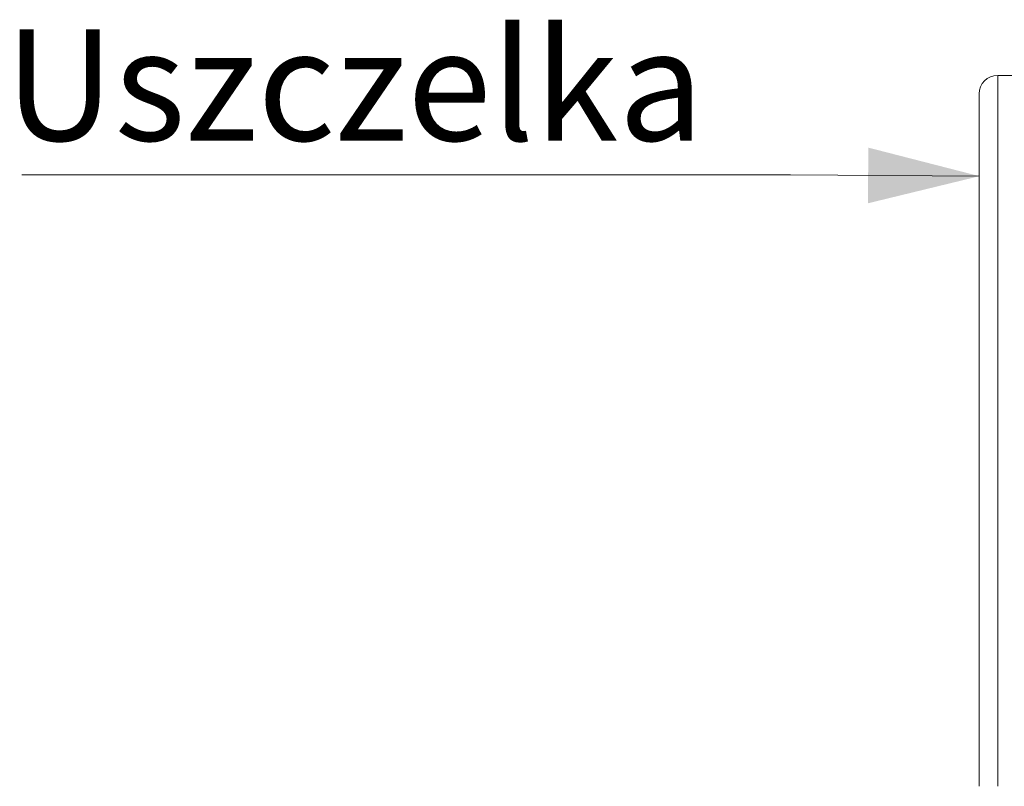
# Model space of a CAD drawing. Units: millimetres. Extents: x 0 to 8400, y 0 to 5940.
# Drawn here: x 2758 to 3288, y 3495 to 3908 of the extents above; entities that cross this region are included whole.
import ezdxf

# ---------------------------------------------------------------- set-up
doc = ezdxf.new("R2010")
doc.units = ezdxf.units.MM
doc.layers.add('ACO_DIMS', color=8, linetype='Continuous')
doc.layers.add('ACO_DRAINAGE', color=7, linetype='Continuous')
doc.styles.add('SLDTEXTSTYLE0', font='TXT', dxfattribs={"width": 0.605})

# ---------------------------------------------------------------- blocks, each defined once
blk = doc.blocks.new('ACO - 32844 - FRONT')
at = {"linetype": 'Continuous', "lineweight": 0}
for p, q in [((-1030, 1009), (-1030, 626)), ((-1030, 1009), (-966.88, 1009)), ((-1040, 626), (-1040, 999)), ((-1040, 626), (-1040, 979.86))]:
    blk.add_line(p, q, dxfattribs=at)
blk.add_arc((-1030, 999), 10, 90, 180, dxfattribs=at)

msp = doc.modelspace()

# ---------------------------------------------------------------- linework, layer by layer
at = {"layer": 'ACO_DIMS', "color": 3, "lineweight": 0}
for p, q in [((2758.92, 3824.08), (3173.16, 3824.08)), ((3173.16, 3824.08), (3274.97, 3823.43))]:
    msp.add_line(p, q, dxfattribs=at)
msp.add_solid([(3274.97, 3823.43), (3215.07, 3838.81), (3214.88, 3808.82)], dxfattribs=at)

# ---------------------------------------------------------------- block references
at = {"layer": 'ACO_DRAINAGE'}
msp.add_blockref('ACO - 32844 - FRONT', (4314.79, 2868.75), dxfattribs=at)

# ---------------------------------------------------------------- texts
at = {"layer": 'ACO_DIMS', "color": 2, "lineweight": 0, "insert": (2749.74, 3902.56), "char_height": 60, "attachment_point": 1, "style": 'SLDTEXTSTYLE0'}
msp.add_mtext('Uszczelka', dxfattribs=at)

doc.saveas('drawing.dxf')
